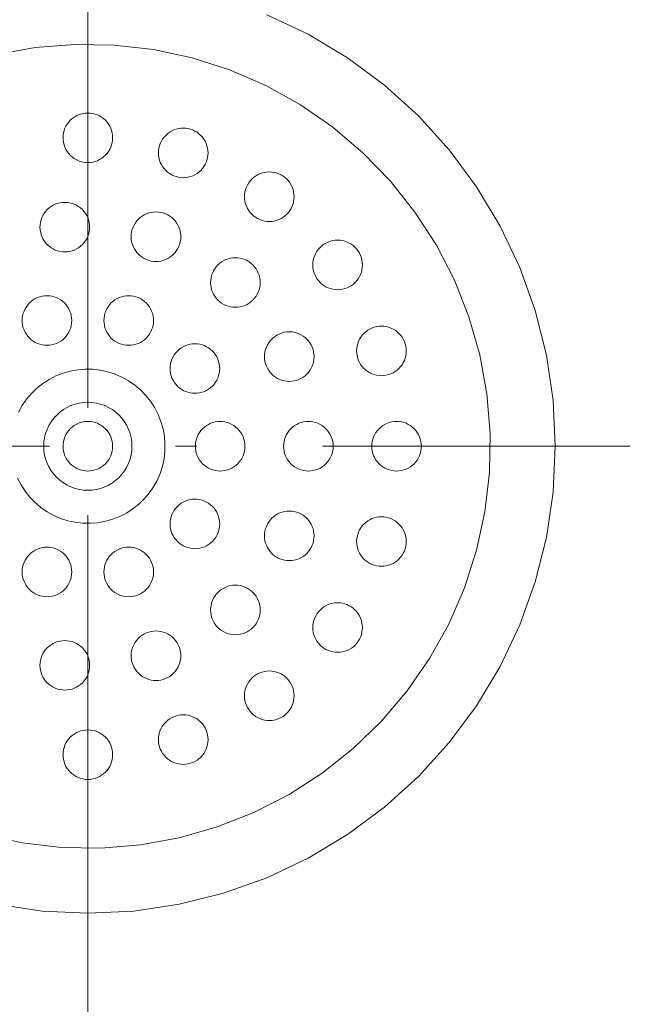
# Model space of a CAD drawing. Units: millimetres. Extents: x 33809 to 38137, y -2108 to 15968.
# Drawn here: x 35158 to 35213, y 11839 to 11928 of the extents above; entities that cross this region are included whole.
import ezdxf

# ---------------------------------------------------------------- set-up
doc = ezdxf.new("R2010")
doc.units = ezdxf.units.MM
doc.header["$LTSCALE"] = 15
doc.linetypes.add('ISO-10 一点短鎖線', pattern=[4.699, 3.048, -0.762, 0.127, -0.762])
for name, color, linetype, lineweight in [('SAKUZU', 7, 'Continuous', 18), ('一般', 7, 'Continuous', 5), ('実線', 7, 'Continuous', 18), ('寸法', 7, 'Continuous', 5)]:
    doc.layers.add(name, color=color, linetype=linetype, lineweight=lineweight)

# ---------------------------------------------------------------- blocks, each defined once
blk = doc.blocks.new('グループ-274')
at = {"layer": '寸法'}
blk.add_line((760.7464, 676.0549), (760.7464, 671.3616), dxfattribs=at)
blk = doc.blocks.new('グループ-381')
at = {"layer": '寸法'}
blk.add_blockref('グループ-274', (0, 0), dxfattribs=at)

msp = doc.modelspace()

# ---------------------------------------------------------------- linework, layer by layer
at = {"layer": 'SAKUZU', "color": 7, "linetype": 'ISO-10 一点短鎖線', "lineweight": 5}
msp.add_line((35164.278, 12024.213), (35164.278, 11784.5), dxfattribs=at)
at = {"layer": '一般', "color": 7, "linetype": 'ISO-10 一点短鎖線', "lineweight": 13}
for p, q in [((35164.277, 11938.699), (35164.277, 11840.302)), ((35115.079, 11889.5), (35213.476, 11889.5))]:
    msp.add_line(p, q, dxfattribs=at)
at = {"layer": '実線', "color": 7, "linetype": 'Continuous', "lineweight": 13}
for points in [[(35180.503, 11928.673), (35184.264, 11926.894), (35187.833, 11924.754), (35191.175, 11922.276), (35194.259, 11919.481), (35197.053, 11916.398), (35199.532, 11913.056), (35201.671, 11909.487), (35203.45, 11905.726), (35204.851, 11901.808), (35205.863, 11897.772), (35206.473, 11893.656), (35206.677, 11889.5), (35206.473, 11885.344), (35205.863, 11881.228), (35204.851, 11877.192), (35203.45, 11873.274), (35201.671, 11869.513), (35199.532, 11865.944), (35197.053, 11862.602), (35194.259, 11859.519), (35191.175, 11856.725), (35187.833, 11854.246), (35184.264, 11852.107), (35180.503, 11850.328), (35176.585, 11848.926), (35172.549, 11847.915), (35168.433, 11847.304), (35164.277, 11847.1), (35160.121, 11847.304), (35156.005, 11847.915)], [(35155.989, 11925.047), (35159.513, 11925.688), (35163.083, 11925.981), (35166.664, 11925.922), (35170.223, 11925.513), (35173.724, 11924.756), (35177.134, 11923.661), (35180.421, 11922.236), (35183.552, 11920.496), (35186.497, 11918.458), (35189.228, 11916.14), (35191.719, 11913.566), (35193.946, 11910.761), (35195.887, 11907.75), (35197.524, 11904.564), (35198.84, 11901.233), (35199.824, 11897.788), (35200.465, 11894.264), (35200.758, 11890.694), (35200.699, 11887.113), (35200.29, 11883.554), (35199.534, 11880.053), (35198.438, 11876.643), (35197.013, 11873.357), (35195.273, 11870.226), (35193.235, 11867.28), (35190.917, 11864.549), (35188.343, 11862.058), (35185.538, 11859.831), (35182.527, 11857.89), (35179.341, 11856.254), (35176.01, 11854.937), (35172.565, 11853.954), (35169.041, 11853.312), (35165.471, 11853.02), (35161.89, 11853.078), (35158.332, 11853.488), (35154.83, 11854.244)], [(35157.999, 11892.596), (35158.333, 11893.197), (35158.724, 11893.761), (35159.168, 11894.285), (35159.662, 11894.763), (35160.2, 11895.19), (35160.777, 11895.562), (35161.388, 11895.876), (35162.027, 11896.129), (35162.688, 11896.317), (35163.364, 11896.44), (35164.048, 11896.496), (35164.735, 11896.485), (35165.417, 11896.407), (35166.089, 11896.262), (35166.743, 11896.052), (35167.373, 11895.778), (35167.974, 11895.445), (35168.539, 11895.054), (35169.062, 11894.609), (35169.54, 11894.116), (35169.967, 11893.578), (35170.339, 11893), (35170.653, 11892.389), (35170.906, 11891.75), (35171.094, 11891.09), (35171.217, 11890.414), (35171.273, 11889.729), (35171.262, 11889.042), (35171.184, 11888.36), (35171.039, 11887.688), (35170.829, 11887.034), (35170.555, 11886.404), (35170.222, 11885.804), (35169.831, 11885.239), (35169.386, 11884.715), (35168.893, 11884.237), (35168.355, 11883.81), (35167.777, 11883.438), (35167.166, 11883.124), (35166.527, 11882.872), (35165.867, 11882.683), (35165.191, 11882.56), (35164.506, 11882.504), (35163.819, 11882.515), (35163.137, 11882.594), (35162.465, 11882.739), (35161.811, 11882.949), (35161.181, 11883.222), (35160.581, 11883.556), (35160.016, 11883.947), (35159.492, 11884.391), (35159.014, 11884.885), (35158.587, 11885.423), (35158.215, 11886), (35157.901, 11886.611)]]:
    msp.add_lwpolyline(points, dxfattribs=at)
for points in [[(35166.527, 11917.5), (35166.516, 11917.28), (35166.484, 11917.061), (35166.43, 11916.847), (35166.356, 11916.639), (35166.262, 11916.44), (35166.148, 11916.25), (35166.016, 11916.073), (35165.868, 11915.909), (35165.705, 11915.761), (35165.527, 11915.629), (35165.338, 11915.516), (35165.138, 11915.421), (35164.93, 11915.347), (35164.716, 11915.293), (35164.498, 11915.261), (35164.277, 11915.25), (35164.057, 11915.261), (35163.838, 11915.293), (35163.624, 11915.347), (35163.416, 11915.421), (35163.217, 11915.516), (35163.027, 11915.629), (35162.85, 11915.761), (35162.686, 11915.909), (35162.538, 11916.073), (35162.406, 11916.25), (35162.293, 11916.44), (35162.198, 11916.639), (35162.124, 11916.847), (35162.07, 11917.061), (35162.038, 11917.28), (35162.027, 11917.5), (35162.038, 11917.721), (35162.07, 11917.939), (35162.124, 11918.153), (35162.198, 11918.361), (35162.293, 11918.561), (35162.406, 11918.75), (35162.538, 11918.928), (35162.686, 11919.091), (35162.85, 11919.239), (35163.027, 11919.371), (35163.217, 11919.484), (35163.416, 11919.579), (35163.624, 11919.653), (35163.838, 11919.707), (35164.057, 11919.739), (35164.277, 11919.75), (35164.498, 11919.739), (35164.716, 11919.707), (35164.93, 11919.653), (35165.138, 11919.579), (35165.338, 11919.484), (35165.527, 11919.371), (35165.705, 11919.239), (35165.868, 11919.091), (35166.016, 11918.928), (35166.148, 11918.75), (35166.262, 11918.561), (35166.356, 11918.361), (35166.43, 11918.153), (35166.484, 11917.939), (35166.516, 11917.721)], [(35175.18, 11916.13), (35175.169, 11915.909), (35175.136, 11915.691), (35175.083, 11915.477), (35175.008, 11915.269), (35174.914, 11915.069), (35174.8, 11914.88), (35174.669, 11914.702), (35174.521, 11914.539), (35174.357, 11914.39), (35174.18, 11914.259), (35173.99, 11914.145), (35173.791, 11914.051), (35173.583, 11913.977), (35173.369, 11913.923), (35173.15, 11913.891), (35172.93, 11913.88), (35172.709, 11913.891), (35172.491, 11913.923), (35172.277, 11913.977), (35172.069, 11914.051), (35171.869, 11914.145), (35171.68, 11914.259), (35171.502, 11914.39), (35171.339, 11914.539), (35171.19, 11914.702), (35171.059, 11914.88), (35170.945, 11915.069), (35170.851, 11915.269), (35170.777, 11915.477), (35170.723, 11915.691), (35170.691, 11915.909), (35170.68, 11916.13), (35170.691, 11916.35), (35170.723, 11916.569), (35170.777, 11916.783), (35170.851, 11916.991), (35170.945, 11917.19), (35171.059, 11917.38), (35171.19, 11917.557), (35171.339, 11917.721), (35171.502, 11917.869), (35171.68, 11918.001), (35171.869, 11918.114), (35172.069, 11918.208), (35172.277, 11918.283), (35172.491, 11918.337), (35172.709, 11918.369), (35172.93, 11918.38), (35173.15, 11918.369), (35173.369, 11918.337), (35173.583, 11918.283), (35173.791, 11918.208), (35173.99, 11918.114), (35174.18, 11918.001), (35174.357, 11917.869), (35174.521, 11917.721), (35174.669, 11917.557), (35174.8, 11917.38), (35174.914, 11917.19), (35175.008, 11916.991), (35175.083, 11916.783), (35175.136, 11916.569), (35175.169, 11916.35)], [(35182.985, 11912.153), (35182.974, 11911.932), (35182.942, 11911.714), (35182.888, 11911.499), (35182.814, 11911.292), (35182.72, 11911.092), (35182.606, 11910.903), (35182.474, 11910.725), (35182.326, 11910.562), (35182.163, 11910.413), (35181.985, 11910.282), (35181.796, 11910.168), (35181.596, 11910.074), (35181.388, 11910), (35181.174, 11909.946), (35180.956, 11909.913), (35180.735, 11909.903), (35180.515, 11909.913), (35180.296, 11909.946), (35180.082, 11910), (35179.874, 11910.074), (35179.675, 11910.168), (35179.485, 11910.282), (35179.308, 11910.413), (35179.144, 11910.562), (35178.996, 11910.725), (35178.864, 11910.903), (35178.751, 11911.092), (35178.656, 11911.292), (35178.582, 11911.499), (35178.528, 11911.714), (35178.496, 11911.932), (35178.485, 11912.153), (35178.496, 11912.373), (35178.528, 11912.592), (35178.582, 11912.806), (35178.656, 11913.014), (35178.751, 11913.213), (35178.864, 11913.403), (35178.996, 11913.58), (35179.144, 11913.744), (35179.308, 11913.892), (35179.485, 11914.023), (35179.675, 11914.137), (35179.874, 11914.231), (35180.082, 11914.306), (35180.296, 11914.359), (35180.515, 11914.392), (35180.735, 11914.403), (35180.956, 11914.392), (35181.174, 11914.359), (35181.388, 11914.306), (35181.596, 11914.231), (35181.796, 11914.137), (35181.985, 11914.023), (35182.163, 11913.892), (35182.326, 11913.744), (35182.474, 11913.58), (35182.606, 11913.403), (35182.72, 11913.213), (35182.814, 11913.014), (35182.888, 11912.806), (35182.942, 11912.592), (35182.974, 11912.373)], [(35164.437, 11909.391), (35164.426, 11909.17), (35164.393, 11908.952), (35164.34, 11908.737), (35164.265, 11908.53), (35164.171, 11908.33), (35164.057, 11908.141), (35163.926, 11907.963), (35163.778, 11907.8), (35163.614, 11907.651), (35163.437, 11907.52), (35163.247, 11907.406), (35163.048, 11907.312), (35162.84, 11907.237), (35162.626, 11907.184), (35162.407, 11907.151), (35162.187, 11907.141), (35161.966, 11907.151), (35161.748, 11907.184), (35161.534, 11907.237), (35161.326, 11907.312), (35161.126, 11907.406), (35160.937, 11907.52), (35160.759, 11907.651), (35160.596, 11907.8), (35160.447, 11907.963), (35160.316, 11908.141), (35160.202, 11908.33), (35160.108, 11908.53), (35160.034, 11908.737), (35159.98, 11908.952), (35159.947, 11909.17), (35159.937, 11909.391), (35159.947, 11909.611), (35159.98, 11909.83), (35160.034, 11910.044), (35160.108, 11910.252), (35160.202, 11910.451), (35160.316, 11910.641), (35160.447, 11910.818), (35160.596, 11910.982), (35160.759, 11911.13), (35160.937, 11911.261), (35161.126, 11911.375), (35161.326, 11911.469), (35161.534, 11911.544), (35161.748, 11911.597), (35161.966, 11911.63), (35162.187, 11911.641), (35162.407, 11911.63), (35162.626, 11911.597), (35162.84, 11911.544), (35163.048, 11911.469), (35163.247, 11911.375), (35163.437, 11911.261), (35163.614, 11911.13), (35163.778, 11910.982), (35163.926, 11910.818), (35164.057, 11910.641), (35164.171, 11910.451), (35164.265, 11910.252), (35164.34, 11910.044), (35164.393, 11909.83), (35164.426, 11909.611)], [(35172.708, 11908.521), (35172.697, 11908.301), (35172.664, 11908.082), (35172.611, 11907.868), (35172.536, 11907.66), (35172.442, 11907.461), (35172.328, 11907.271), (35172.197, 11907.094), (35172.049, 11906.93), (35171.885, 11906.782), (35171.708, 11906.65), (35171.518, 11906.537), (35171.319, 11906.443), (35171.111, 11906.368), (35170.897, 11906.315), (35170.678, 11906.282), (35170.458, 11906.271), (35170.237, 11906.282), (35170.019, 11906.315), (35169.804, 11906.368), (35169.597, 11906.443), (35169.397, 11906.537), (35169.208, 11906.65), (35169.03, 11906.782), (35168.867, 11906.93), (35168.718, 11907.094), (35168.587, 11907.271), (35168.473, 11907.461), (35168.379, 11907.66), (35168.304, 11907.868), (35168.251, 11908.082), (35168.218, 11908.301), (35168.208, 11908.521), (35168.218, 11908.742), (35168.251, 11908.96), (35168.304, 11909.174), (35168.379, 11909.382), (35168.473, 11909.582), (35168.587, 11909.771), (35168.718, 11909.949), (35168.867, 11910.112), (35169.03, 11910.261), (35169.208, 11910.392), (35169.397, 11910.506), (35169.597, 11910.6), (35169.804, 11910.674), (35170.019, 11910.728), (35170.237, 11910.76), (35170.458, 11910.771), (35170.678, 11910.76), (35170.897, 11910.728), (35171.111, 11910.674), (35171.319, 11910.6), (35171.518, 11910.506), (35171.708, 11910.392), (35171.885, 11910.261), (35172.049, 11910.112), (35172.197, 11909.949), (35172.328, 11909.771), (35172.442, 11909.582), (35172.536, 11909.382), (35172.611, 11909.174), (35172.664, 11908.96), (35172.697, 11908.742)], [(35189.18, 11905.958), (35189.169, 11905.738), (35189.136, 11905.519), (35189.083, 11905.305), (35189.008, 11905.097), (35188.914, 11904.898), (35188.8, 11904.708), (35188.669, 11904.531), (35188.521, 11904.367), (35188.357, 11904.219), (35188.18, 11904.087), (35187.99, 11903.974), (35187.791, 11903.879), (35187.583, 11903.805), (35187.369, 11903.751), (35187.15, 11903.719), (35186.93, 11903.708), (35186.709, 11903.719), (35186.491, 11903.751), (35186.277, 11903.805), (35186.069, 11903.879), (35185.869, 11903.974), (35185.68, 11904.087), (35185.502, 11904.219), (35185.339, 11904.367), (35185.19, 11904.531), (35185.059, 11904.708), (35184.945, 11904.898), (35184.851, 11905.097), (35184.777, 11905.305), (35184.723, 11905.519), (35184.691, 11905.738), (35184.68, 11905.958), (35184.691, 11906.179), (35184.723, 11906.397), (35184.777, 11906.611), (35184.851, 11906.819), (35184.945, 11907.019), (35185.059, 11907.208), (35185.19, 11907.386), (35185.339, 11907.549), (35185.502, 11907.697), (35185.68, 11907.829), (35185.869, 11907.942), (35186.069, 11908.037), (35186.277, 11908.111), (35186.491, 11908.165), (35186.709, 11908.197), (35186.93, 11908.208), (35187.15, 11908.197), (35187.369, 11908.165), (35187.583, 11908.111), (35187.791, 11908.037), (35187.99, 11907.942), (35188.18, 11907.829), (35188.357, 11907.697), (35188.521, 11907.549), (35188.669, 11907.386), (35188.8, 11907.208), (35188.914, 11907.019), (35189.008, 11906.819), (35189.083, 11906.611), (35189.136, 11906.397), (35189.169, 11906.179)], [(35179.91, 11904.363), (35179.899, 11904.143), (35179.867, 11903.924), (35179.813, 11903.71), (35179.739, 11903.502), (35179.644, 11903.302), (35179.531, 11903.113), (35179.399, 11902.936), (35179.251, 11902.772), (35179.087, 11902.624), (35178.91, 11902.492), (35178.72, 11902.379), (35178.521, 11902.284), (35178.313, 11902.21), (35178.099, 11902.156), (35177.88, 11902.124), (35177.66, 11902.113), (35177.439, 11902.124), (35177.221, 11902.156), (35177.007, 11902.21), (35176.799, 11902.284), (35176.599, 11902.379), (35176.41, 11902.492), (35176.232, 11902.624), (35176.069, 11902.772), (35175.921, 11902.936), (35175.789, 11903.113), (35175.676, 11903.302), (35175.581, 11903.502), (35175.507, 11903.71), (35175.453, 11903.924), (35175.421, 11904.143), (35175.41, 11904.363), (35175.421, 11904.584), (35175.453, 11904.802), (35175.507, 11905.016), (35175.581, 11905.224), (35175.676, 11905.424), (35175.789, 11905.613), (35175.921, 11905.79), (35176.069, 11905.954), (35176.232, 11906.102), (35176.41, 11906.234), (35176.599, 11906.347), (35176.799, 11906.442), (35177.007, 11906.516), (35177.221, 11906.57), (35177.439, 11906.602), (35177.66, 11906.613), (35177.88, 11906.602), (35178.099, 11906.57), (35178.313, 11906.516), (35178.521, 11906.442), (35178.72, 11906.347), (35178.91, 11906.234), (35179.087, 11906.102), (35179.251, 11905.954), (35179.399, 11905.79), (35179.531, 11905.613), (35179.644, 11905.424), (35179.739, 11905.224), (35179.813, 11905.016), (35179.867, 11904.802), (35179.899, 11904.584)], [(35162.819, 11900.913), (35162.808, 11900.692), (35162.776, 11900.474), (35162.722, 11900.26), (35162.648, 11900.052), (35162.553, 11899.852), (35162.44, 11899.663), (35162.308, 11899.485), (35162.16, 11899.322), (35161.996, 11899.174), (35161.819, 11899.042), (35161.63, 11898.929), (35161.43, 11898.834), (35161.222, 11898.76), (35161.008, 11898.706), (35160.79, 11898.674), (35160.569, 11898.663), (35160.348, 11898.674), (35160.13, 11898.706), (35159.916, 11898.76), (35159.708, 11898.834), (35159.508, 11898.929), (35159.319, 11899.042), (35159.142, 11899.174), (35158.978, 11899.322), (35158.83, 11899.485), (35158.698, 11899.663), (35158.585, 11899.852), (35158.49, 11900.052), (35158.416, 11900.26), (35158.362, 11900.474), (35158.33, 11900.692), (35158.319, 11900.913), (35158.33, 11901.133), (35158.362, 11901.352), (35158.416, 11901.566), (35158.49, 11901.774), (35158.585, 11901.973), (35158.698, 11902.163), (35158.83, 11902.34), (35158.978, 11902.504), (35159.142, 11902.652), (35159.319, 11902.784), (35159.508, 11902.897), (35159.708, 11902.992), (35159.916, 11903.066), (35160.13, 11903.12), (35160.348, 11903.152), (35160.569, 11903.163), (35160.79, 11903.152), (35161.008, 11903.12), (35161.222, 11903.066), (35161.43, 11902.992), (35161.63, 11902.897), (35161.819, 11902.784), (35161.996, 11902.652), (35162.16, 11902.504), (35162.308, 11902.34), (35162.44, 11902.163), (35162.553, 11901.973), (35162.648, 11901.774), (35162.722, 11901.566), (35162.776, 11901.352), (35162.808, 11901.133)], [(35170.235, 11900.913), (35170.225, 11900.692), (35170.192, 11900.474), (35170.139, 11900.26), (35170.064, 11900.052), (35169.97, 11899.852), (35169.856, 11899.663), (35169.725, 11899.485), (35169.576, 11899.322), (35169.413, 11899.174), (35169.235, 11899.042), (35169.046, 11898.929), (35168.846, 11898.834), (35168.639, 11898.76), (35168.424, 11898.706), (35168.206, 11898.674), (35167.985, 11898.663), (35167.765, 11898.674), (35167.546, 11898.706), (35167.332, 11898.76), (35167.124, 11898.834), (35166.925, 11898.929), (35166.735, 11899.042), (35166.558, 11899.174), (35166.394, 11899.322), (35166.246, 11899.485), (35166.115, 11899.663), (35166.001, 11899.852), (35165.907, 11900.052), (35165.832, 11900.26), (35165.779, 11900.474), (35165.746, 11900.692), (35165.735, 11900.913), (35165.746, 11901.133), (35165.779, 11901.352), (35165.832, 11901.566), (35165.907, 11901.774), (35166.001, 11901.973), (35166.115, 11902.163), (35166.246, 11902.34), (35166.394, 11902.504), (35166.558, 11902.652), (35166.735, 11902.784), (35166.925, 11902.897), (35167.124, 11902.992), (35167.332, 11903.066), (35167.546, 11903.12), (35167.765, 11903.152), (35167.985, 11903.163), (35168.206, 11903.152), (35168.424, 11903.12), (35168.639, 11903.066), (35168.846, 11902.992), (35169.046, 11902.897), (35169.235, 11902.784), (35169.413, 11902.652), (35169.576, 11902.504), (35169.725, 11902.34), (35169.856, 11902.163), (35169.97, 11901.973), (35170.064, 11901.774), (35170.139, 11901.566), (35170.192, 11901.352), (35170.225, 11901.133)], [(35184.798, 11897.635), (35184.787, 11897.414), (35184.755, 11897.196), (35184.701, 11896.982), (35184.627, 11896.774), (35184.532, 11896.574), (35184.419, 11896.385), (35184.287, 11896.208), (35184.139, 11896.044), (35183.976, 11895.896), (35183.798, 11895.764), (35183.609, 11895.651), (35183.409, 11895.556), (35183.201, 11895.482), (35182.987, 11895.428), (35182.769, 11895.396), (35182.548, 11895.385), (35182.328, 11895.396), (35182.109, 11895.428), (35181.895, 11895.482), (35181.687, 11895.556), (35181.487, 11895.651), (35181.298, 11895.764), (35181.121, 11895.896), (35180.957, 11896.044), (35180.809, 11896.208), (35180.677, 11896.385), (35180.564, 11896.574), (35180.469, 11896.774), (35180.395, 11896.982), (35180.341, 11897.196), (35180.309, 11897.414), (35180.298, 11897.635), (35180.309, 11897.855), (35180.341, 11898.074), (35180.395, 11898.288), (35180.469, 11898.496), (35180.564, 11898.696), (35180.677, 11898.885), (35180.809, 11899.062), (35180.957, 11899.226), (35181.121, 11899.374), (35181.298, 11899.506), (35181.487, 11899.619), (35181.687, 11899.714), (35181.895, 11899.788), (35182.109, 11899.842), (35182.328, 11899.874), (35182.548, 11899.885), (35182.769, 11899.874), (35182.987, 11899.842), (35183.201, 11899.788), (35183.409, 11899.714), (35183.609, 11899.619), (35183.798, 11899.506), (35183.976, 11899.374), (35184.139, 11899.226), (35184.287, 11899.062), (35184.419, 11898.885), (35184.532, 11898.696), (35184.627, 11898.496), (35184.701, 11898.288), (35184.755, 11898.074), (35184.787, 11897.855)], [(35193.157, 11898.153), (35193.146, 11897.932), (35193.114, 11897.714), (35193.06, 11897.499), (35192.986, 11897.292), (35192.891, 11897.092), (35192.778, 11896.903), (35192.646, 11896.725), (35192.498, 11896.562), (35192.334, 11896.413), (35192.157, 11896.282), (35191.967, 11896.168), (35191.768, 11896.074), (35191.56, 11896), (35191.346, 11895.946), (35191.127, 11895.913), (35190.907, 11895.903), (35190.686, 11895.913), (35190.468, 11895.946), (35190.254, 11896), (35190.046, 11896.074), (35189.846, 11896.168), (35189.657, 11896.282), (35189.479, 11896.413), (35189.316, 11896.562), (35189.168, 11896.725), (35189.036, 11896.903), (35188.922, 11897.092), (35188.828, 11897.292), (35188.754, 11897.499), (35188.7, 11897.714), (35188.668, 11897.932), (35188.657, 11898.153), (35188.668, 11898.373), (35188.7, 11898.592), (35188.754, 11898.806), (35188.828, 11899.014), (35188.922, 11899.213), (35189.036, 11899.403), (35189.168, 11899.58), (35189.316, 11899.744), (35189.479, 11899.892), (35189.657, 11900.023), (35189.846, 11900.137), (35190.046, 11900.231), (35190.254, 11900.306), (35190.468, 11900.359), (35190.686, 11900.392), (35190.907, 11900.403), (35191.127, 11900.392), (35191.346, 11900.359), (35191.56, 11900.306), (35191.768, 11900.231), (35191.967, 11900.137), (35192.157, 11900.023), (35192.334, 11899.892), (35192.498, 11899.744), (35192.646, 11899.58), (35192.778, 11899.403), (35192.891, 11899.213), (35192.986, 11899.014), (35193.06, 11898.806), (35193.114, 11898.592), (35193.146, 11898.373)], [(35176.235, 11896.554), (35176.225, 11896.333), (35176.192, 11896.115), (35176.139, 11895.9), (35176.064, 11895.693), (35175.97, 11895.493), (35175.856, 11895.304), (35175.725, 11895.126), (35175.576, 11894.963), (35175.413, 11894.814), (35175.235, 11894.683), (35175.046, 11894.569), (35174.846, 11894.475), (35174.639, 11894.4), (35174.424, 11894.347), (35174.206, 11894.314), (35173.985, 11894.304), (35173.765, 11894.314), (35173.546, 11894.347), (35173.332, 11894.4), (35173.124, 11894.475), (35172.925, 11894.569), (35172.735, 11894.683), (35172.558, 11894.814), (35172.394, 11894.963), (35172.246, 11895.126), (35172.115, 11895.304), (35172.001, 11895.493), (35171.907, 11895.693), (35171.832, 11895.9), (35171.779, 11896.115), (35171.746, 11896.333), (35171.735, 11896.554), (35171.746, 11896.774), (35171.779, 11896.993), (35171.832, 11897.207), (35171.907, 11897.415), (35172.001, 11897.614), (35172.115, 11897.804), (35172.246, 11897.981), (35172.394, 11898.145), (35172.558, 11898.293), (35172.735, 11898.424), (35172.925, 11898.538), (35173.124, 11898.632), (35173.332, 11898.707), (35173.546, 11898.76), (35173.765, 11898.793), (35173.985, 11898.804), (35174.206, 11898.793), (35174.424, 11898.76), (35174.639, 11898.707), (35174.846, 11898.632), (35175.046, 11898.538), (35175.235, 11898.424), (35175.413, 11898.293), (35175.576, 11898.145), (35175.725, 11897.981), (35175.856, 11897.804), (35175.97, 11897.614), (35176.064, 11897.415), (35176.139, 11897.207), (35176.192, 11896.993), (35176.225, 11896.774)], [(35167.106, 11892.329), (35167.369, 11892.038), (35167.603, 11891.722), (35167.805, 11891.386), (35167.973, 11891.031), (35168.105, 11890.661), (35168.2, 11890.281), (35168.258, 11889.892), (35168.277, 11889.5), (35168.258, 11889.108), (35168.2, 11888.72), (35168.105, 11888.339), (35167.973, 11887.969), (35167.805, 11887.615), (35167.603, 11887.278), (35167.369, 11886.963), (35167.106, 11886.672), (35166.815, 11886.408), (35166.499, 11886.174), (35166.163, 11885.972), (35165.808, 11885.805), (35165.438, 11885.672), (35165.058, 11885.577), (35164.669, 11885.519), (35164.277, 11885.5), (35163.885, 11885.519), (35163.497, 11885.577), (35163.116, 11885.672), (35162.746, 11885.805), (35162.392, 11885.972), (35162.055, 11886.174), (35161.74, 11886.408), (35161.449, 11886.672), (35161.185, 11886.963), (35160.951, 11887.278), (35160.75, 11887.615), (35160.582, 11887.969), (35160.449, 11888.339), (35160.354, 11888.72), (35160.296, 11889.108), (35160.277, 11889.5), (35160.296, 11889.892), (35160.354, 11890.281), (35160.449, 11890.661), (35160.582, 11891.031), (35160.75, 11891.386), (35160.951, 11891.722), (35161.185, 11892.038), (35161.449, 11892.329), (35161.74, 11892.592), (35162.055, 11892.826), (35162.392, 11893.028), (35162.746, 11893.196), (35163.116, 11893.328), (35163.497, 11893.423), (35163.885, 11893.481), (35164.277, 11893.5), (35164.669, 11893.481), (35165.058, 11893.423), (35165.438, 11893.328), (35165.808, 11893.196), (35166.163, 11893.028), (35166.499, 11892.826), (35166.815, 11892.592)], [(35166.527, 11889.5), (35166.516, 11889.28), (35166.484, 11889.061), (35166.43, 11888.847), (35166.356, 11888.639), (35166.262, 11888.44), (35166.148, 11888.25), (35166.016, 11888.073), (35165.868, 11887.909), (35165.705, 11887.761), (35165.527, 11887.629), (35165.338, 11887.516), (35165.138, 11887.421), (35164.93, 11887.347), (35164.716, 11887.293), (35164.498, 11887.261), (35164.277, 11887.25), (35164.057, 11887.261), (35163.838, 11887.293), (35163.624, 11887.347), (35163.416, 11887.421), (35163.217, 11887.516), (35163.027, 11887.629), (35162.85, 11887.761), (35162.686, 11887.909), (35162.538, 11888.073), (35162.406, 11888.25), (35162.293, 11888.44), (35162.198, 11888.639), (35162.124, 11888.847), (35162.07, 11889.061), (35162.038, 11889.28), (35162.027, 11889.5), (35162.038, 11889.721), (35162.07, 11889.939), (35162.124, 11890.153), (35162.198, 11890.361), (35162.293, 11890.561), (35162.406, 11890.75), (35162.538, 11890.928), (35162.686, 11891.091), (35162.85, 11891.239), (35163.027, 11891.371), (35163.217, 11891.484), (35163.416, 11891.579), (35163.624, 11891.653), (35163.838, 11891.707), (35164.057, 11891.739), (35164.277, 11891.75), (35164.498, 11891.739), (35164.716, 11891.707), (35164.93, 11891.653), (35165.138, 11891.579), (35165.338, 11891.484), (35165.527, 11891.371), (35165.705, 11891.239), (35165.868, 11891.091), (35166.016, 11890.928), (35166.148, 11890.75), (35166.262, 11890.561), (35166.356, 11890.361), (35166.43, 11890.153), (35166.484, 11889.939), (35166.516, 11889.721)], [(35178.527, 11889.5), (35178.516, 11889.28), (35178.484, 11889.061), (35178.43, 11888.847), (35178.356, 11888.639), (35178.262, 11888.44), (35178.148, 11888.25), (35178.016, 11888.073), (35177.868, 11887.909), (35177.705, 11887.761), (35177.527, 11887.629), (35177.338, 11887.516), (35177.138, 11887.421), (35176.93, 11887.347), (35176.716, 11887.293), (35176.498, 11887.261), (35176.277, 11887.25), (35176.057, 11887.261), (35175.838, 11887.293), (35175.624, 11887.347), (35175.416, 11887.421), (35175.217, 11887.516), (35175.027, 11887.629), (35174.85, 11887.761), (35174.686, 11887.909), (35174.538, 11888.073), (35174.406, 11888.25), (35174.293, 11888.44), (35174.198, 11888.639), (35174.124, 11888.847), (35174.07, 11889.061), (35174.038, 11889.28), (35174.027, 11889.5), (35174.038, 11889.721), (35174.07, 11889.939), (35174.124, 11890.153), (35174.198, 11890.361), (35174.293, 11890.561), (35174.406, 11890.75), (35174.538, 11890.928), (35174.686, 11891.091), (35174.85, 11891.239), (35175.027, 11891.371), (35175.217, 11891.484), (35175.416, 11891.579), (35175.624, 11891.653), (35175.838, 11891.707), (35176.057, 11891.739), (35176.277, 11891.75), (35176.498, 11891.739), (35176.716, 11891.707), (35176.93, 11891.653), (35177.138, 11891.579), (35177.338, 11891.484), (35177.527, 11891.371), (35177.705, 11891.239), (35177.868, 11891.091), (35178.016, 11890.928), (35178.148, 11890.75), (35178.262, 11890.561), (35178.356, 11890.361), (35178.43, 11890.153), (35178.484, 11889.939), (35178.516, 11889.721)], [(35178.527, 11889.5), (35178.516, 11889.28), (35178.484, 11889.061), (35178.43, 11888.847), (35178.356, 11888.639), (35178.262, 11888.44), (35178.148, 11888.25), (35178.016, 11888.073), (35177.868, 11887.909), (35177.705, 11887.761), (35177.527, 11887.629), (35177.338, 11887.516), (35177.138, 11887.421), (35176.93, 11887.347), (35176.716, 11887.293), (35176.498, 11887.261), (35176.277, 11887.25), (35176.057, 11887.261), (35175.838, 11887.293), (35175.624, 11887.347), (35175.416, 11887.421), (35175.217, 11887.516), (35175.027, 11887.629), (35174.85, 11887.761), (35174.686, 11887.909), (35174.538, 11888.073), (35174.406, 11888.25), (35174.293, 11888.44), (35174.198, 11888.639), (35174.124, 11888.847), (35174.07, 11889.061), (35174.038, 11889.28), (35174.027, 11889.5), (35174.038, 11889.721), (35174.07, 11889.939), (35174.124, 11890.153), (35174.198, 11890.361), (35174.293, 11890.561), (35174.406, 11890.75), (35174.538, 11890.928), (35174.686, 11891.091), (35174.85, 11891.239), (35175.027, 11891.371), (35175.217, 11891.484), (35175.416, 11891.579), (35175.624, 11891.653), (35175.838, 11891.707), (35176.057, 11891.739), (35176.277, 11891.75), (35176.498, 11891.739), (35176.716, 11891.707), (35176.93, 11891.653), (35177.138, 11891.579), (35177.338, 11891.484), (35177.527, 11891.371), (35177.705, 11891.239), (35177.868, 11891.091), (35178.016, 11890.928), (35178.148, 11890.75), (35178.262, 11890.561), (35178.356, 11890.361), (35178.43, 11890.153), (35178.484, 11889.939), (35178.516, 11889.721)], [(35186.527, 11889.5), (35186.516, 11889.28), (35186.484, 11889.061), (35186.43, 11888.847), (35186.356, 11888.639), (35186.262, 11888.44), (35186.148, 11888.25), (35186.016, 11888.073), (35185.868, 11887.909), (35185.705, 11887.761), (35185.527, 11887.629), (35185.338, 11887.516), (35185.138, 11887.421), (35184.93, 11887.347), (35184.716, 11887.293), (35184.498, 11887.261), (35184.277, 11887.25), (35184.057, 11887.261), (35183.838, 11887.293), (35183.624, 11887.347), (35183.416, 11887.421), (35183.217, 11887.516), (35183.027, 11887.629), (35182.85, 11887.761), (35182.686, 11887.909), (35182.538, 11888.073), (35182.406, 11888.25), (35182.293, 11888.44), (35182.198, 11888.639), (35182.124, 11888.847), (35182.07, 11889.061), (35182.038, 11889.28), (35182.027, 11889.5), (35182.038, 11889.721), (35182.07, 11889.939), (35182.124, 11890.153), (35182.198, 11890.361), (35182.293, 11890.561), (35182.406, 11890.75), (35182.538, 11890.928), (35182.686, 11891.091), (35182.85, 11891.239), (35183.027, 11891.371), (35183.217, 11891.484), (35183.416, 11891.579), (35183.624, 11891.653), (35183.838, 11891.707), (35184.057, 11891.739), (35184.277, 11891.75), (35184.498, 11891.739), (35184.716, 11891.707), (35184.93, 11891.653), (35185.138, 11891.579), (35185.338, 11891.484), (35185.527, 11891.371), (35185.705, 11891.239), (35185.868, 11891.091), (35186.016, 11890.928), (35186.148, 11890.75), (35186.262, 11890.561), (35186.356, 11890.361), (35186.43, 11890.153), (35186.484, 11889.939), (35186.516, 11889.721)], [(35186.527, 11889.5), (35186.516, 11889.28), (35186.484, 11889.061), (35186.43, 11888.847), (35186.356, 11888.639), (35186.262, 11888.44), (35186.148, 11888.25), (35186.016, 11888.073), (35185.868, 11887.909), (35185.705, 11887.761), (35185.527, 11887.629), (35185.338, 11887.516), (35185.138, 11887.421), (35184.93, 11887.347), (35184.716, 11887.293), (35184.498, 11887.261), (35184.277, 11887.25), (35184.057, 11887.261), (35183.838, 11887.293), (35183.624, 11887.347), (35183.416, 11887.421), (35183.217, 11887.516), (35183.027, 11887.629), (35182.85, 11887.761), (35182.686, 11887.909), (35182.538, 11888.073), (35182.406, 11888.25), (35182.293, 11888.44), (35182.198, 11888.639), (35182.124, 11888.847), (35182.07, 11889.061), (35182.038, 11889.28), (35182.027, 11889.5), (35182.038, 11889.721), (35182.07, 11889.939), (35182.124, 11890.153), (35182.198, 11890.361), (35182.293, 11890.561), (35182.406, 11890.75), (35182.538, 11890.928), (35182.686, 11891.091), (35182.85, 11891.239), (35183.027, 11891.371), (35183.217, 11891.484), (35183.416, 11891.579), (35183.624, 11891.653), (35183.838, 11891.707), (35184.057, 11891.739), (35184.277, 11891.75), (35184.498, 11891.739), (35184.716, 11891.707), (35184.93, 11891.653), (35185.138, 11891.579), (35185.338, 11891.484), (35185.527, 11891.371), (35185.705, 11891.239), (35185.868, 11891.091), (35186.016, 11890.928), (35186.148, 11890.75), (35186.262, 11890.561), (35186.356, 11890.361), (35186.43, 11890.153), (35186.484, 11889.939), (35186.516, 11889.721)], [(35194.527, 11889.5), (35194.516, 11889.28), (35194.484, 11889.061), (35194.43, 11888.847), (35194.356, 11888.639), (35194.262, 11888.44), (35194.148, 11888.25), (35194.016, 11888.073), (35193.868, 11887.909), (35193.705, 11887.761), (35193.527, 11887.629), (35193.338, 11887.516), (35193.138, 11887.421), (35192.93, 11887.347), (35192.716, 11887.293), (35192.498, 11887.261), (35192.277, 11887.25), (35192.057, 11887.261), (35191.838, 11887.293), (35191.624, 11887.347), (35191.416, 11887.421), (35191.217, 11887.516), (35191.027, 11887.629), (35190.85, 11887.761), (35190.686, 11887.909), (35190.538, 11888.073), (35190.406, 11888.25), (35190.293, 11888.44), (35190.198, 11888.639), (35190.124, 11888.847), (35190.07, 11889.061), (35190.038, 11889.28), (35190.027, 11889.5), (35190.038, 11889.721), (35190.07, 11889.939), (35190.124, 11890.153), (35190.198, 11890.361), (35190.293, 11890.561), (35190.406, 11890.75), (35190.538, 11890.928), (35190.686, 11891.091), (35190.85, 11891.239), (35191.027, 11891.371), (35191.217, 11891.484), (35191.416, 11891.579), (35191.624, 11891.653), (35191.838, 11891.707), (35192.057, 11891.739), (35192.277, 11891.75), (35192.498, 11891.739), (35192.716, 11891.707), (35192.93, 11891.653), (35193.138, 11891.579), (35193.338, 11891.484), (35193.527, 11891.371), (35193.705, 11891.239), (35193.868, 11891.091), (35194.016, 11890.928), (35194.148, 11890.75), (35194.262, 11890.561), (35194.356, 11890.361), (35194.43, 11890.153), (35194.484, 11889.939), (35194.516, 11889.721)], [(35194.527, 11889.5), (35194.516, 11889.28), (35194.484, 11889.061), (35194.43, 11888.847), (35194.356, 11888.639), (35194.262, 11888.44), (35194.148, 11888.25), (35194.016, 11888.073), (35193.868, 11887.909), (35193.705, 11887.761), (35193.527, 11887.629), (35193.338, 11887.516), (35193.138, 11887.421), (35192.93, 11887.347), (35192.716, 11887.293), (35192.498, 11887.261), (35192.277, 11887.25), (35192.057, 11887.261), (35191.838, 11887.293), (35191.624, 11887.347), (35191.416, 11887.421), (35191.217, 11887.516), (35191.027, 11887.629), (35190.85, 11887.761), (35190.686, 11887.909), (35190.538, 11888.073), (35190.406, 11888.25), (35190.293, 11888.44), (35190.198, 11888.639), (35190.124, 11888.847), (35190.07, 11889.061), (35190.038, 11889.28), (35190.027, 11889.5), (35190.038, 11889.721), (35190.07, 11889.939), (35190.124, 11890.153), (35190.198, 11890.361), (35190.293, 11890.561), (35190.406, 11890.75), (35190.538, 11890.928), (35190.686, 11891.091), (35190.85, 11891.239), (35191.027, 11891.371), (35191.217, 11891.484), (35191.416, 11891.579), (35191.624, 11891.653), (35191.838, 11891.707), (35192.057, 11891.739), (35192.277, 11891.75), (35192.498, 11891.739), (35192.716, 11891.707), (35192.93, 11891.653), (35193.138, 11891.579), (35193.338, 11891.484), (35193.527, 11891.371), (35193.705, 11891.239), (35193.868, 11891.091), (35194.016, 11890.928), (35194.148, 11890.75), (35194.262, 11890.561), (35194.356, 11890.361), (35194.43, 11890.153), (35194.484, 11889.939), (35194.516, 11889.721)], [(35176.235, 11882.447), (35176.225, 11882.226), (35176.192, 11882.008), (35176.139, 11881.794), (35176.064, 11881.586), (35175.97, 11881.386), (35175.856, 11881.197), (35175.725, 11881.019), (35175.576, 11880.856), (35175.413, 11880.707), (35175.235, 11880.576), (35175.046, 11880.462), (35174.846, 11880.368), (35174.639, 11880.294), (35174.424, 11880.24), (35174.206, 11880.208), (35173.985, 11880.197), (35173.765, 11880.208), (35173.546, 11880.24), (35173.332, 11880.294), (35173.124, 11880.368), (35172.925, 11880.462), (35172.735, 11880.576), (35172.558, 11880.707), (35172.394, 11880.856), (35172.246, 11881.019), (35172.115, 11881.197), (35172.001, 11881.386), (35171.907, 11881.586), (35171.832, 11881.794), (35171.779, 11882.008), (35171.746, 11882.226), (35171.735, 11882.447), (35171.746, 11882.667), (35171.779, 11882.886), (35171.832, 11883.1), (35171.907, 11883.308), (35172.001, 11883.507), (35172.115, 11883.697), (35172.246, 11883.874), (35172.394, 11884.038), (35172.558, 11884.186), (35172.735, 11884.318), (35172.925, 11884.431), (35173.124, 11884.525), (35173.332, 11884.6), (35173.546, 11884.654), (35173.765, 11884.686), (35173.985, 11884.697), (35174.206, 11884.686), (35174.424, 11884.654), (35174.639, 11884.6), (35174.846, 11884.525), (35175.046, 11884.431), (35175.235, 11884.318), (35175.413, 11884.186), (35175.576, 11884.038), (35175.725, 11883.874), (35175.856, 11883.697), (35175.97, 11883.507), (35176.064, 11883.308), (35176.139, 11883.1), (35176.192, 11882.886), (35176.225, 11882.667)], [(35184.798, 11881.365), (35184.787, 11881.145), (35184.755, 11880.926), (35184.701, 11880.712), (35184.627, 11880.504), (35184.532, 11880.305), (35184.419, 11880.115), (35184.287, 11879.938), (35184.139, 11879.774), (35183.976, 11879.626), (35183.798, 11879.495), (35183.609, 11879.381), (35183.409, 11879.287), (35183.201, 11879.212), (35182.987, 11879.159), (35182.769, 11879.126), (35182.548, 11879.115), (35182.328, 11879.126), (35182.109, 11879.159), (35181.895, 11879.212), (35181.687, 11879.287), (35181.487, 11879.381), (35181.298, 11879.495), (35181.121, 11879.626), (35180.957, 11879.774), (35180.809, 11879.938), (35180.677, 11880.115), (35180.564, 11880.305), (35180.469, 11880.504), (35180.395, 11880.712), (35180.341, 11880.926), (35180.309, 11881.145), (35180.298, 11881.365), (35180.309, 11881.586), (35180.341, 11881.804), (35180.395, 11882.019), (35180.469, 11882.226), (35180.564, 11882.426), (35180.677, 11882.615), (35180.809, 11882.793), (35180.957, 11882.956), (35181.121, 11883.105), (35181.298, 11883.236), (35181.487, 11883.35), (35181.687, 11883.444), (35181.895, 11883.519), (35182.109, 11883.572), (35182.328, 11883.605), (35182.548, 11883.615), (35182.769, 11883.605), (35182.987, 11883.572), (35183.201, 11883.519), (35183.409, 11883.444), (35183.609, 11883.35), (35183.798, 11883.236), (35183.976, 11883.105), (35184.139, 11882.956), (35184.287, 11882.793), (35184.419, 11882.615), (35184.532, 11882.426), (35184.627, 11882.226), (35184.701, 11882.019), (35184.755, 11881.804), (35184.787, 11881.586)], [(35193.157, 11880.848), (35193.146, 11880.627), (35193.114, 11880.409), (35193.06, 11880.195), (35192.986, 11879.987), (35192.891, 11879.787), (35192.778, 11879.598), (35192.646, 11879.42), (35192.498, 11879.257), (35192.334, 11879.108), (35192.157, 11878.977), (35191.967, 11878.863), (35191.768, 11878.769), (35191.56, 11878.695), (35191.346, 11878.641), (35191.127, 11878.609), (35190.907, 11878.598), (35190.686, 11878.609), (35190.468, 11878.641), (35190.254, 11878.695), (35190.046, 11878.769), (35189.846, 11878.863), (35189.657, 11878.977), (35189.479, 11879.108), (35189.316, 11879.257), (35189.168, 11879.42), (35189.036, 11879.598), (35188.922, 11879.787), (35188.828, 11879.987), (35188.754, 11880.195), (35188.7, 11880.409), (35188.668, 11880.627), (35188.657, 11880.848), (35188.668, 11881.068), (35188.7, 11881.287), (35188.754, 11881.501), (35188.828, 11881.709), (35188.922, 11881.908), (35189.036, 11882.098), (35189.168, 11882.275), (35189.316, 11882.439), (35189.479, 11882.587), (35189.657, 11882.718), (35189.846, 11882.832), (35190.046, 11882.926), (35190.254, 11883.001), (35190.468, 11883.054), (35190.686, 11883.087), (35190.907, 11883.098), (35191.127, 11883.087), (35191.346, 11883.054), (35191.56, 11883.001), (35191.768, 11882.926), (35191.967, 11882.832), (35192.157, 11882.718), (35192.334, 11882.587), (35192.498, 11882.439), (35192.646, 11882.275), (35192.778, 11882.098), (35192.891, 11881.908), (35192.986, 11881.709), (35193.06, 11881.501), (35193.114, 11881.287), (35193.146, 11881.068)], [(35162.819, 11878.087), (35162.808, 11877.867), (35162.776, 11877.649), (35162.722, 11877.434), (35162.648, 11877.226), (35162.553, 11877.027), (35162.44, 11876.837), (35162.308, 11876.66), (35162.16, 11876.496), (35161.996, 11876.348), (35161.819, 11876.217), (35161.63, 11876.103), (35161.43, 11876.009), (35161.222, 11875.934), (35161.008, 11875.881), (35160.79, 11875.848), (35160.569, 11875.837), (35160.348, 11875.848), (35160.13, 11875.881), (35159.916, 11875.934), (35159.708, 11876.009), (35159.508, 11876.103), (35159.319, 11876.217), (35159.142, 11876.348), (35158.978, 11876.496), (35158.83, 11876.66), (35158.698, 11876.837), (35158.585, 11877.027), (35158.49, 11877.226), (35158.416, 11877.434), (35158.362, 11877.649), (35158.33, 11877.867), (35158.319, 11878.087), (35158.33, 11878.308), (35158.362, 11878.526), (35158.416, 11878.741), (35158.49, 11878.949), (35158.585, 11879.148), (35158.698, 11879.338), (35158.83, 11879.515), (35158.978, 11879.678), (35159.142, 11879.827), (35159.319, 11879.958), (35159.508, 11880.072), (35159.708, 11880.166), (35159.916, 11880.241), (35160.13, 11880.294), (35160.348, 11880.327), (35160.569, 11880.337), (35160.79, 11880.327), (35161.008, 11880.294), (35161.222, 11880.241), (35161.43, 11880.166), (35161.63, 11880.072), (35161.819, 11879.958), (35161.996, 11879.827), (35162.16, 11879.678), (35162.308, 11879.515), (35162.44, 11879.338), (35162.553, 11879.148), (35162.648, 11878.949), (35162.722, 11878.741), (35162.776, 11878.526), (35162.808, 11878.308)], [(35170.235, 11878.087), (35170.225, 11877.867), (35170.192, 11877.649), (35170.139, 11877.434), (35170.064, 11877.226), (35169.97, 11877.027), (35169.856, 11876.837), (35169.725, 11876.66), (35169.576, 11876.496), (35169.413, 11876.348), (35169.235, 11876.217), (35169.046, 11876.103), (35168.846, 11876.009), (35168.639, 11875.934), (35168.424, 11875.881), (35168.206, 11875.848), (35167.985, 11875.837), (35167.765, 11875.848), (35167.546, 11875.881), (35167.332, 11875.934), (35167.124, 11876.009), (35166.925, 11876.103), (35166.735, 11876.217), (35166.558, 11876.348), (35166.394, 11876.496), (35166.246, 11876.66), (35166.115, 11876.837), (35166.001, 11877.027), (35165.907, 11877.226), (35165.832, 11877.434), (35165.779, 11877.649), (35165.746, 11877.867), (35165.735, 11878.087), (35165.746, 11878.308), (35165.779, 11878.526), (35165.832, 11878.741), (35165.907, 11878.949), (35166.001, 11879.148), (35166.115, 11879.338), (35166.246, 11879.515), (35166.394, 11879.678), (35166.558, 11879.827), (35166.735, 11879.958), (35166.925, 11880.072), (35167.124, 11880.166), (35167.332, 11880.241), (35167.546, 11880.294), (35167.765, 11880.327), (35167.985, 11880.337), (35168.206, 11880.327), (35168.424, 11880.294), (35168.639, 11880.241), (35168.846, 11880.166), (35169.046, 11880.072), (35169.235, 11879.958), (35169.413, 11879.827), (35169.576, 11879.678), (35169.725, 11879.515), (35169.856, 11879.338), (35169.97, 11879.148), (35170.064, 11878.949), (35170.139, 11878.741), (35170.192, 11878.526), (35170.225, 11878.308)], [(35179.91, 11874.637), (35179.899, 11874.417), (35179.867, 11874.198), (35179.813, 11873.984), (35179.739, 11873.776), (35179.644, 11873.577), (35179.531, 11873.387), (35179.399, 11873.21), (35179.251, 11873.046), (35179.087, 11872.898), (35178.91, 11872.766), (35178.72, 11872.653), (35178.521, 11872.559), (35178.313, 11872.484), (35178.099, 11872.43), (35177.88, 11872.398), (35177.66, 11872.387), (35177.439, 11872.398), (35177.221, 11872.43), (35177.007, 11872.484), (35176.799, 11872.559), (35176.599, 11872.653), (35176.41, 11872.766), (35176.232, 11872.898), (35176.069, 11873.046), (35175.921, 11873.21), (35175.789, 11873.387), (35175.676, 11873.577), (35175.581, 11873.776), (35175.507, 11873.984), (35175.453, 11874.198), (35175.421, 11874.417), (35175.41, 11874.637), (35175.421, 11874.858), (35175.453, 11875.076), (35175.507, 11875.29), (35175.581, 11875.498), (35175.676, 11875.698), (35175.789, 11875.887), (35175.921, 11876.065), (35176.069, 11876.228), (35176.232, 11876.377), (35176.41, 11876.508), (35176.599, 11876.622), (35176.799, 11876.716), (35177.007, 11876.79), (35177.221, 11876.844), (35177.439, 11876.876), (35177.66, 11876.887), (35177.88, 11876.876), (35178.099, 11876.844), (35178.313, 11876.79), (35178.521, 11876.716), (35178.72, 11876.622), (35178.91, 11876.508), (35179.087, 11876.377), (35179.251, 11876.228), (35179.399, 11876.065), (35179.531, 11875.887), (35179.644, 11875.698), (35179.739, 11875.498), (35179.813, 11875.29), (35179.867, 11875.076), (35179.899, 11874.858)], [(35189.18, 11873.042), (35189.169, 11872.822), (35189.136, 11872.603), (35189.083, 11872.389), (35189.008, 11872.181), (35188.914, 11871.982), (35188.8, 11871.792), (35188.669, 11871.615), (35188.521, 11871.451), (35188.357, 11871.303), (35188.18, 11871.171), (35187.99, 11871.058), (35187.791, 11870.963), (35187.583, 11870.889), (35187.369, 11870.835), (35187.15, 11870.803), (35186.93, 11870.792), (35186.709, 11870.803), (35186.491, 11870.835), (35186.277, 11870.889), (35186.069, 11870.963), (35185.869, 11871.058), (35185.68, 11871.171), (35185.502, 11871.303), (35185.339, 11871.451), (35185.19, 11871.615), (35185.059, 11871.792), (35184.945, 11871.982), (35184.851, 11872.181), (35184.777, 11872.389), (35184.723, 11872.603), (35184.691, 11872.822), (35184.68, 11873.042), (35184.691, 11873.263), (35184.723, 11873.481), (35184.777, 11873.695), (35184.851, 11873.903), (35184.945, 11874.103), (35185.059, 11874.292), (35185.19, 11874.47), (35185.339, 11874.633), (35185.502, 11874.781), (35185.68, 11874.913), (35185.869, 11875.026), (35186.069, 11875.121), (35186.277, 11875.195), (35186.491, 11875.249), (35186.709, 11875.281), (35186.93, 11875.292), (35187.15, 11875.281), (35187.369, 11875.249), (35187.583, 11875.195), (35187.791, 11875.121), (35187.99, 11875.026), (35188.18, 11874.913), (35188.357, 11874.781), (35188.521, 11874.633), (35188.669, 11874.47), (35188.8, 11874.292), (35188.914, 11874.103), (35189.008, 11873.903), (35189.083, 11873.695), (35189.136, 11873.481), (35189.169, 11873.263)], [(35172.708, 11870.479), (35172.697, 11870.258), (35172.664, 11870.04), (35172.611, 11869.826), (35172.536, 11869.618), (35172.442, 11869.418), (35172.328, 11869.229), (35172.197, 11869.052), (35172.049, 11868.888), (35171.885, 11868.74), (35171.708, 11868.608), (35171.518, 11868.495), (35171.319, 11868.4), (35171.111, 11868.326), (35170.897, 11868.272), (35170.678, 11868.24), (35170.458, 11868.229), (35170.237, 11868.24), (35170.019, 11868.272), (35169.804, 11868.326), (35169.597, 11868.4), (35169.397, 11868.495), (35169.208, 11868.608), (35169.03, 11868.74), (35168.867, 11868.888), (35168.718, 11869.052), (35168.587, 11869.229), (35168.473, 11869.418), (35168.379, 11869.618), (35168.304, 11869.826), (35168.251, 11870.04), (35168.218, 11870.258), (35168.208, 11870.479), (35168.218, 11870.7), (35168.251, 11870.918), (35168.304, 11871.132), (35168.379, 11871.34), (35168.473, 11871.54), (35168.587, 11871.729), (35168.718, 11871.906), (35168.867, 11872.07), (35169.03, 11872.218), (35169.208, 11872.35), (35169.397, 11872.463), (35169.597, 11872.558), (35169.804, 11872.632), (35170.019, 11872.686), (35170.237, 11872.718), (35170.458, 11872.729), (35170.678, 11872.718), (35170.897, 11872.686), (35171.111, 11872.632), (35171.319, 11872.558), (35171.518, 11872.463), (35171.708, 11872.35), (35171.885, 11872.218), (35172.049, 11872.07), (35172.197, 11871.906), (35172.328, 11871.729), (35172.442, 11871.54), (35172.536, 11871.34), (35172.611, 11871.132), (35172.664, 11870.918), (35172.697, 11870.7)], [(35164.437, 11869.61), (35164.426, 11869.389), (35164.393, 11869.171), (35164.34, 11868.957), (35164.265, 11868.749), (35164.171, 11868.549), (35164.057, 11868.36), (35163.926, 11868.182), (35163.778, 11868.019), (35163.614, 11867.87), (35163.437, 11867.739), (35163.247, 11867.625), (35163.048, 11867.531), (35162.84, 11867.457), (35162.626, 11867.403), (35162.407, 11867.371), (35162.187, 11867.36), (35161.966, 11867.371), (35161.748, 11867.403), (35161.534, 11867.457), (35161.326, 11867.531), (35161.126, 11867.625), (35160.937, 11867.739), (35160.759, 11867.87), (35160.596, 11868.019), (35160.447, 11868.182), (35160.316, 11868.36), (35160.202, 11868.549), (35160.108, 11868.749), (35160.034, 11868.957), (35159.98, 11869.171), (35159.947, 11869.389), (35159.937, 11869.61), (35159.947, 11869.83), (35159.98, 11870.049), (35160.034, 11870.263), (35160.108, 11870.471), (35160.202, 11870.67), (35160.316, 11870.86), (35160.447, 11871.037), (35160.596, 11871.201), (35160.759, 11871.349), (35160.937, 11871.481), (35161.126, 11871.594), (35161.326, 11871.688), (35161.534, 11871.763), (35161.748, 11871.816), (35161.966, 11871.849), (35162.187, 11871.86), (35162.407, 11871.849), (35162.626, 11871.816), (35162.84, 11871.763), (35163.048, 11871.688), (35163.247, 11871.594), (35163.437, 11871.481), (35163.614, 11871.349), (35163.778, 11871.201), (35163.926, 11871.037), (35164.057, 11870.86), (35164.171, 11870.67), (35164.265, 11870.471), (35164.34, 11870.263), (35164.393, 11870.049), (35164.426, 11869.83)], [(35182.985, 11866.848), (35182.974, 11866.627), (35182.942, 11866.409), (35182.888, 11866.195), (35182.814, 11865.987), (35182.72, 11865.787), (35182.606, 11865.598), (35182.474, 11865.42), (35182.326, 11865.257), (35182.163, 11865.108), (35181.985, 11864.977), (35181.796, 11864.863), (35181.596, 11864.769), (35181.388, 11864.695), (35181.174, 11864.641), (35180.956, 11864.609), (35180.735, 11864.598), (35180.515, 11864.609), (35180.296, 11864.641), (35180.082, 11864.695), (35179.874, 11864.769), (35179.675, 11864.863), (35179.485, 11864.977), (35179.308, 11865.108), (35179.144, 11865.257), (35178.996, 11865.42), (35178.864, 11865.598), (35178.751, 11865.787), (35178.656, 11865.987), (35178.582, 11866.195), (35178.528, 11866.409), (35178.496, 11866.627), (35178.485, 11866.848), (35178.496, 11867.068), (35178.528, 11867.287), (35178.582, 11867.501), (35178.656, 11867.709), (35178.751, 11867.908), (35178.864, 11868.098), (35178.996, 11868.275), (35179.144, 11868.439), (35179.308, 11868.587), (35179.485, 11868.718), (35179.675, 11868.832), (35179.874, 11868.926), (35180.082, 11869.001), (35180.296, 11869.054), (35180.515, 11869.087), (35180.735, 11869.098), (35180.956, 11869.087), (35181.174, 11869.054), (35181.388, 11869.001), (35181.596, 11868.926), (35181.796, 11868.832), (35181.985, 11868.718), (35182.163, 11868.587), (35182.326, 11868.439), (35182.474, 11868.275), (35182.606, 11868.098), (35182.72, 11867.908), (35182.814, 11867.709), (35182.888, 11867.501), (35182.942, 11867.287), (35182.974, 11867.068)], [(35175.18, 11862.871), (35175.169, 11862.65), (35175.136, 11862.432), (35175.083, 11862.217), (35175.008, 11862.01), (35174.914, 11861.81), (35174.8, 11861.621), (35174.669, 11861.443), (35174.521, 11861.28), (35174.357, 11861.131), (35174.18, 11861), (35173.99, 11860.886), (35173.791, 11860.792), (35173.583, 11860.717), (35173.369, 11860.664), (35173.15, 11860.631), (35172.93, 11860.621), (35172.709, 11860.631), (35172.491, 11860.664), (35172.277, 11860.717), (35172.069, 11860.792), (35171.869, 11860.886), (35171.68, 11861), (35171.502, 11861.131), (35171.339, 11861.28), (35171.19, 11861.443), (35171.059, 11861.621), (35170.945, 11861.81), (35170.851, 11862.01), (35170.777, 11862.217), (35170.723, 11862.432), (35170.691, 11862.65), (35170.68, 11862.871), (35170.691, 11863.091), (35170.723, 11863.31), (35170.777, 11863.524), (35170.851, 11863.732), (35170.945, 11863.931), (35171.059, 11864.121), (35171.19, 11864.298), (35171.339, 11864.462), (35171.502, 11864.61), (35171.68, 11864.741), (35171.869, 11864.855), (35172.069, 11864.949), (35172.277, 11865.024), (35172.491, 11865.077), (35172.709, 11865.11), (35172.93, 11865.121), (35173.15, 11865.11), (35173.369, 11865.077), (35173.583, 11865.024), (35173.791, 11864.949), (35173.99, 11864.855), (35174.18, 11864.741), (35174.357, 11864.61), (35174.521, 11864.462), (35174.669, 11864.298), (35174.8, 11864.121), (35174.914, 11863.931), (35175.008, 11863.732), (35175.083, 11863.524), (35175.136, 11863.31), (35175.169, 11863.091)], [(35166.527, 11861.5), (35166.516, 11861.28), (35166.484, 11861.061), (35166.43, 11860.847), (35166.356, 11860.639), (35166.262, 11860.44), (35166.148, 11860.25), (35166.016, 11860.073), (35165.868, 11859.909), (35165.705, 11859.761), (35165.527, 11859.629), (35165.338, 11859.516), (35165.138, 11859.421), (35164.93, 11859.347), (35164.716, 11859.293), (35164.498, 11859.261), (35164.277, 11859.25), (35164.057, 11859.261), (35163.838, 11859.293), (35163.624, 11859.347), (35163.416, 11859.421), (35163.217, 11859.516), (35163.027, 11859.629), (35162.85, 11859.761), (35162.686, 11859.909), (35162.538, 11860.073), (35162.406, 11860.25), (35162.293, 11860.44), (35162.198, 11860.639), (35162.124, 11860.847), (35162.07, 11861.061), (35162.038, 11861.28), (35162.027, 11861.5), (35162.038, 11861.721), (35162.07, 11861.939), (35162.124, 11862.153), (35162.198, 11862.361), (35162.293, 11862.561), (35162.406, 11862.75), (35162.538, 11862.928), (35162.686, 11863.091), (35162.85, 11863.239), (35163.027, 11863.371), (35163.217, 11863.484), (35163.416, 11863.579), (35163.624, 11863.653), (35163.838, 11863.707), (35164.057, 11863.739), (35164.277, 11863.75), (35164.498, 11863.739), (35164.716, 11863.707), (35164.93, 11863.653), (35165.138, 11863.579), (35165.338, 11863.484), (35165.527, 11863.371), (35165.705, 11863.239), (35165.868, 11863.091), (35166.016, 11862.928), (35166.148, 11862.75), (35166.262, 11862.561), (35166.356, 11862.361), (35166.43, 11862.153), (35166.484, 11861.939), (35166.516, 11861.721)]]:
    msp.add_lwpolyline(points, close=True, dxfattribs=at)

# ---------------------------------------------------------------- block references
at = {"layer": '一般', "color": 7, "transparency": 33554687, "xscale": 15, "yscale": 15, "zscale": 15}
msp.add_blockref('グループ-381', (23753.082, 1715.177), dxfattribs=at)

doc.saveas('drawing.dxf')
